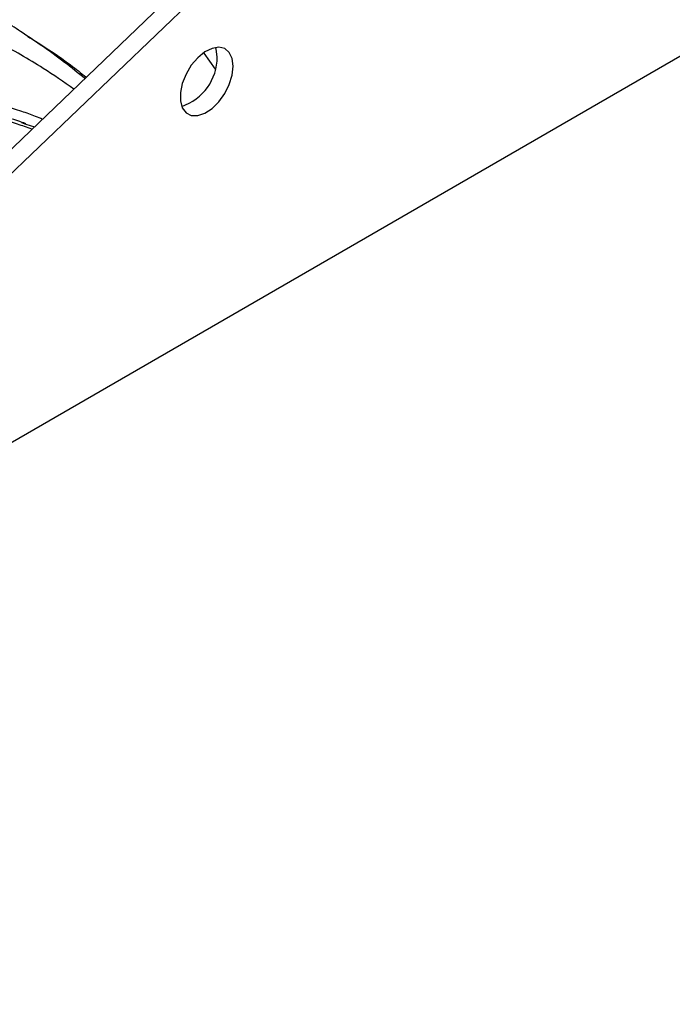
# Model space of a CAD drawing. Units: millimetres. Extents: x 5 to 415, y 5 to 292.
# Drawn here: x 328 to 337, y 237 to 250 of the extents above; entities that cross this region are included whole.
import ezdxf

# ---------------------------------------------------------------- set-up
doc = ezdxf.new("R2010")
doc.units = ezdxf.units.MM

msp = doc.modelspace()

# ---------------------------------------------------------------- linework, layer by layer
at = {"color": 7, "linetype": 'Continuous', "lineweight": 25}
for p, q in [((353.5376, 259.0733), (314.8942, 236.7649)), ((330.6349, 250.8238), (327.4884, 247.8075)), ((330.847, 250.7013), (327.7005, 247.685)), ((327.9847, 248.5048), (328.0406, 248.4858))]:
    msp.add_line(p, q, dxfattribs=at)
at = {"color": 8, "linetype": 'Continuous', "lineweight": 25}
for p, q in [((330.4133, 249.4319), (330.5629, 249.216)), ((328.0406, 248.4858), (328.1554, 248.4469))]:
    msp.add_line(p, q, dxfattribs=at)
at = {"color": 7, "linetype": 'Continuous', "lineweight": 25, "flags": 128}
for points in [[(330.8041, 249.2565), (330.791, 249.3591), (330.7527, 249.4389), (330.6919, 249.4901), (330.6132, 249.5088), (330.5225, 249.4937), (330.4265, 249.4458), (330.3322, 249.3688), (330.2467, 249.2682), (330.1763, 249.1517), (330.1263, 249.0279), (330.1003, 248.9058), (330.1003, 248.7946), (330.1263, 248.7025), (330.1763, 248.6364), (330.2467, 248.6012), (330.3322, 248.5994), (330.4265, 248.6312), (330.5225, 248.6942), (330.6132, 248.7838), (330.6919, 248.8933), (330.7527, 249.0147), (330.791, 249.1388), (330.8041, 249.2565)], [(330.592, 249.379), (330.5789, 249.4816), (330.5709, 249.5058)]]:
    msp.add_lwpolyline(points, dxfattribs=at)
at = {"color": 7, "linetype": 'Continuous', "lineweight": 25}
msp.add_arc((329.9032, 249.3759), 0.6888, 288.18307, 0.25363, dxfattribs=at)
for points, knots in [([(328.8285, 249.0922), (328.7379, 249.1651), (328.548, 249.3177), (328.2615, 249.5242), (327.9891, 249.7087), (327.7511, 249.86), (327.5423, 249.9867), (327.344, 250.1019), (327.1442, 250.2134), (326.849, 250.3718), (326.443, 250.5762), (325.9927, 250.7866), (325.5843, 250.9697), (325.223, 251.1286), (324.8721, 251.2827), (324.5619, 251.4211), (324.3459, 251.5198), (324.2032, 251.5863), (324.0944, 251.6375), (323.9557, 251.704), (323.774, 251.793), (323.5239, 251.9194), (323.1963, 252.0929), (322.7811, 252.3289), (322.3116, 252.6152), (321.9792, 252.84), (321.8103, 252.9542)], [0, 0, 0, 0, 0.0375495, 0.0786193, 0.1177221, 0.1495439, 0.1766519, 0.203881, 0.2313875, 0.2591945, 0.3260533, 0.3993577, 0.4485847, 0.5013931, 0.5564918, 0.6030464, 0.6385136, 0.6520794, 0.6662127, 0.6865147, 0.7130975, 0.7460054, 0.7961299, 0.8563934, 0.9270262, 1, 1, 1, 1]), ([(328.0423, 248.4908), (328.0293, 248.4953), (327.9079, 248.5367), (327.6446, 248.6184), (327.2198, 248.74), (326.6967, 248.871), (326.075, 249.0064), (325.6242, 249.085), (325.3835, 249.1269)], [0, 0, 0, 0, 0.0152621, 0.1425903, 0.3049089, 0.5024224, 0.7342212, 1, 1, 1, 1])]:
    msp.add_open_spline(points, degree=3, knots=knots, dxfattribs=at)
at = {"color": 8, "linetype": 'Continuous', "lineweight": 25}
for points, knots in [([(328.6829, 248.9525), (328.5464, 249.046), (328.2137, 249.2741), (327.6759, 249.582), (327.0252, 249.9043), (326.3349, 250.1932), (325.6249, 250.4529), (324.9096, 250.6995), (324.1955, 250.9569), (323.4813, 251.2654), (322.795, 251.6447), (322.1188, 252.1145), (321.6742, 252.5006), (321.4482, 252.6969)], [0, 0, 0, 0, 0.0494937, 0.1207108, 0.1919617, 0.2835339, 0.3743022, 0.4634233, 0.5702731, 0.6763754, 0.7820588, 0.889217, 1, 1, 1, 1]), ([(328.0702, 249.6517), (328.1039, 249.6308), (328.293, 249.5138), (328.5536, 249.3398), (328.7764, 249.1652), (328.847, 249.1099)], [0, 0, 0, 0, 0.12931837, 0.72392994, 1, 1, 1, 1]), ([(328.1229, 248.4157), (328.0582, 248.4395), (327.7269, 248.5615), (327.1003, 248.7294), (326.2552, 248.9294), (325.6809, 249.0301), (325.3943, 249.0804)], [0, 0, 0, 0, 0.0748688, 0.3834174, 0.6923538, 1, 1, 1, 1]), ([(326.635, 248.8807), (326.6752, 248.8818), (326.7933, 248.8851), (326.9503, 248.8755), (327.1087, 248.8599), (327.234, 248.8432), (327.361, 248.8219), (327.4839, 248.7973), (327.6051, 248.7694), (327.7337, 248.7359), (327.8618, 248.6983), (328.0085, 248.6504), (328.1399, 248.6034), (328.233, 248.5655), (328.2654, 248.5523)], [0, 0, 0, 0, 0.0723783, 0.2130252, 0.2832504, 0.3590733, 0.4405196, 0.5144957, 0.5840107, 0.6632033, 0.7521023, 0.8220782, 0.9379263, 1, 1, 1, 1])]:
    msp.add_open_spline(points, degree=3, knots=knots, dxfattribs=at)

doc.saveas('drawing.dxf')
